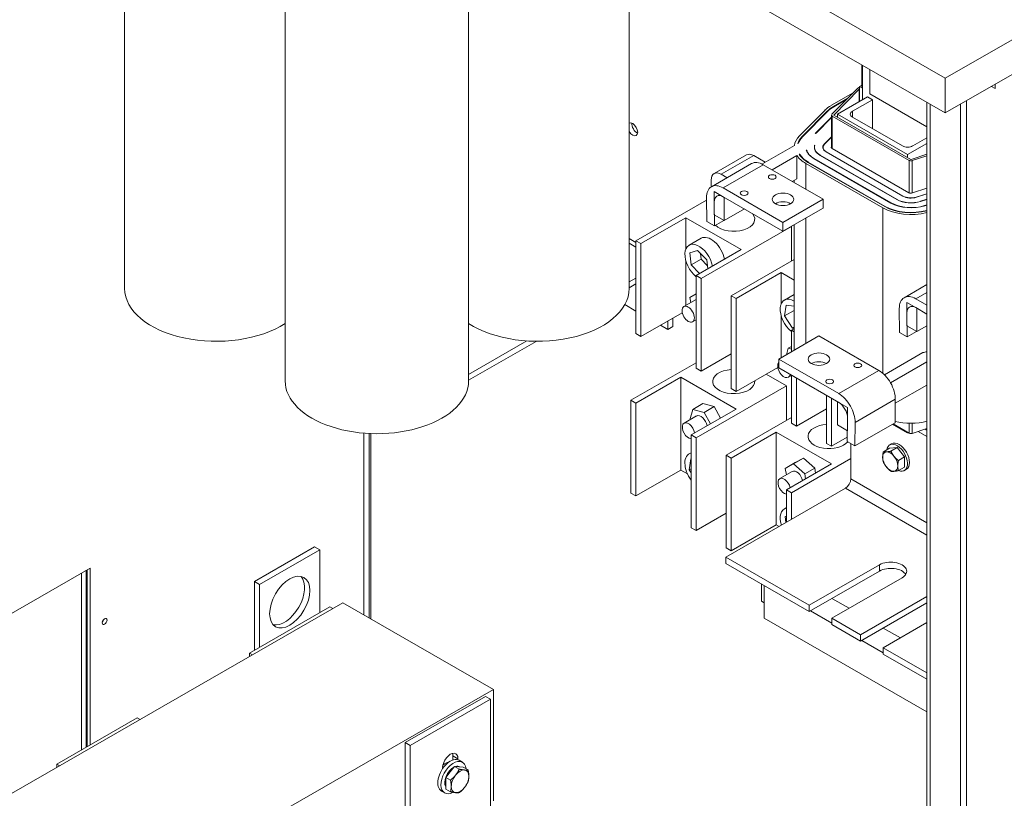
# Model space of a CAD drawing. Units: inches. Extents: x -180 to 96, y -93 to 99.
# Drawn here: x 65 to 82, y 62 to 75 of the extents above; entities that cross this region are included whole.
import ezdxf

# ---------------------------------------------------------------- set-up
doc = ezdxf.new("R2010")
doc.units = ezdxf.units.IN
doc.header["$MEASUREMENT"] = 0

msp = doc.modelspace()

# ---------------------------------------------------------------- linework, layer by layer
at = {"color": 7, "lineweight": 0}
for p, q in [((80.848, 74.24), (55.245, 88.984)), ((55.245, 88.371), (80.848, 73.627)), ((80.848, 74.24), (96.158, 83.057)), ((96.158, 82.444), (80.848, 73.627)), ((66.395, 77.904), (66.395, 70.533)), ((75.282, 76.832), (75.282, 70.533)), ((69.223, 76.276), (69.223, 68.905)), ((72.453, 76.076), (72.453, 68.905)), ((79.381, 74.085), (79.381, 74.472)), ((79.391, 73.861), (79.391, 74.466)), ((79.519, 73.962), (79.519, 74.392)), ((80.848, 73.627), (80.848, 74.24)), ((78.85, 73.603), (79.3, 74.057)), ((79.334, 74.046), (78.885, 73.591)), ((79.307, 74.063), (79.338, 74.081)), ((79.334, 74.046), (79.334, 73.828)), ((79.338, 74.048), (79.335, 74.047)), ((79.335, 74.047), (79.335, 73.829)), ((79.338, 74.093), (79.381, 74.118)), ((79.391, 74.063), (79.338, 74.093)), ((79.338, 73.831), (79.338, 74.093)), ((79.391, 74.079), (79.381, 74.085)), ((81.661, 74.095), (81.728, 74.057)), ((81.728, 74.057), (81.728, 74.134)), ((78.843, 73.762), (79.225, 73.982)), ((78.879, 73.741), (79.131, 73.887)), ((79.478, 73.911), (78.948, 73.606)), ((79.478, 73.911), (79.566, 73.86)), ((80.525, 73.382), (79.519, 73.962)), ((78.879, 73.733), (78.879, 73.741)), ((78.886, 73.737), (79.113, 73.868)), ((79.213, 73.657), (79.566, 73.86)), ((79.566, 73.86), (79.566, 73.351)), ((80.525, 36.937), (80.525, 73.813)), ((80.58, 36.905), (80.58, 73.781)), ((81.114, 37.212), (81.114, 73.78)), ((81.224, 37.212), (81.224, 73.844)), ((78.28, 73.222), (78.73, 73.676)), ((78.324, 73.207), (78.773, 73.662)), ((78.333, 73.204), (78.782, 73.659)), ((78.559, 73.266), (78.845, 73.555)), ((78.573, 73.274), (78.845, 73.549)), ((78.773, 73.65), (78.773, 73.662)), ((78.845, 73.59), (78.845, 73.009)), ((80.211, 72.792), (78.858, 73.572)), ((78.858, 73.572), (78.858, 72.999)), ((78.885, 73.591), (78.885, 73.589)), ((78.886, 73.588), (80.24, 72.809)), ((78.948, 73.606), (78.948, 73.553)), ((78.948, 73.606), (80.185, 72.893)), ((79.213, 73.657), (79.213, 73.555)), ((80.097, 73.046), (79.213, 73.555)), ((78.324, 73.195), (78.324, 73.207)), ((78.559, 73.266), (78.573, 73.274)), ((78.717, 73.079), (78.845, 73.208)), ((78.721, 73.077), (78.845, 73.202)), ((80.525, 73.191), (80.274, 73.046)), ((78.191, 73.054), (77.62, 72.726)), ((78.249, 73.087), (78.261, 73.095)), ((78.546, 73.055), (78.553, 73.059)), ((78.546, 72.988), (78.546, 73.055)), ((78.547, 72.988), (78.547, 73.022)), ((78.696, 72.996), (78.696, 73.022)), ((78.717, 73.072), (78.717, 73.079)), ((80.185, 72.893), (80.525, 73.089)), ((77.35, 72.888), (76.778, 72.558)), ((77.475, 72.876), (76.902, 72.546)), ((77.678, 72.759), (77.475, 72.876)), ((77.798, 72.624), (78.236, 72.876)), ((78.236, 72.876), (78.236, 72.468)), ((78.275, 72.899), (78.283, 72.903)), ((78.283, 72.903), (78.283, 72.886)), ((78.4, 72.971), (78.405, 72.974)), ((78.405, 72.974), (78.405, 72.959)), ((79.997, 72.101), (78.644, 72.88)), ((80.001, 72.103), (78.647, 72.882)), ((78.647, 72.878), (78.647, 72.882)), ((80.103, 72.161), (78.749, 72.941)), ((80.106, 72.163), (78.752, 72.943)), ((78.752, 72.939), (78.752, 72.943)), ((80.208, 72.222), (78.854, 73.002)), ((80.185, 72.893), (80.185, 72.84)), ((80.246, 72.808), (80.525, 72.899)), ((80.525, 72.872), (80.265, 72.788)), ((77.437, 72.734), (76.73, 72.327)), ((76.935, 72.307), (77.642, 72.714)), ((78.698, 72.106), (77.642, 72.714)), ((79.748, 71.957), (78.394, 72.736)), ((78.394, 72.281), (78.394, 72.736)), ((79.783, 71.977), (78.429, 72.757)), ((79.79, 71.981), (78.436, 72.761)), ((78.436, 72.753), (78.436, 72.761)), ((79.892, 72.04), (78.538, 72.819)), ((79.895, 72.042), (78.542, 72.822)), ((78.542, 72.817), (78.542, 72.822)), ((80.211, 72.792), (80.211, 72.22)), ((80.265, 72.788), (80.265, 72.217)), ((76.902, 72.546), (77.007, 72.486)), ((76.726, 72.324), (76.726, 72.443)), ((78.236, 72.468), (78.153, 72.42)), ((78.189, 72.399), (78.189, 72.44)), ((76.779, 72.241), (76.956, 72.139)), ((76.779, 71.832), (76.779, 72.241)), ((76.935, 72.307), (77.99, 71.699)), ((77.99, 71.544), (76.935, 72.151)), ((76.956, 72.139), (76.956, 71.731)), ((80.106, 72.159), (80.106, 72.163)), ((80.525, 72.301), (80.268, 72.217)), ((80.525, 72.205), (80.338, 72.145)), ((80.338, 72.142), (80.338, 72.145)), ((80.525, 72.202), (80.341, 72.142)), ((76.645, 72.092), (75.4, 71.375)), ((76.649, 71.716), (76.645, 72.134)), ((76.779, 72.059), (76.784, 71.638)), ((77.99, 71.699), (78.698, 72.106)), ((78.698, 71.951), (78.698, 72.106)), ((79.79, 71.973), (79.79, 71.981)), ((79.895, 72.038), (79.895, 72.042)), ((80.001, 72.099), (80.001, 72.103)), ((80.525, 72.107), (80.411, 72.07)), ((80.411, 72.067), (80.411, 72.07)), ((80.525, 72.104), (80.414, 72.068)), ((80.525, 72.009), (80.484, 71.995)), ((80.484, 71.992), (80.484, 71.995)), ((80.525, 72.005), (80.487, 71.993)), ((76.956, 71.731), (76.779, 71.832)), ((77.311, 71.935), (76.956, 71.731)), ((78.698, 71.951), (77.99, 71.544)), ((79.748, 69.039), (79.748, 71.957)), ((76.28, 71.78), (75.488, 71.324)), ((76.28, 71.78), (76.28, 71.233)), ((76.28, 71.78), (77.253, 71.22)), ((78.14, 71.629), (76.549, 70.713)), ((76.784, 71.638), (76.649, 71.716)), ((76.784, 71.638), (76.95, 71.734)), ((77.99, 71.699), (77.99, 71.544)), ((78.139, 71.629), (78.14, 71.629)), ((78.14, 71.629), (78.14, 71.018)), ((78.189, 69.447), (78.189, 71.658)), ((78.394, 69.565), (78.394, 71.776)), ((75.282, 71.414), (75.4, 71.346)), ((75.282, 71.33), (75.4, 71.262)), ((75.4, 71.375), (75.488, 71.324)), ((75.4, 69.739), (75.4, 71.375)), ((75.488, 71.324), (75.488, 69.689)), ((76.548, 71.42), (76.335, 71.298)), ((76.35, 71.161), (76.486, 71.205)), ((76.374, 70.95), (76.35, 71.161)), ((77.253, 71.22), (76.461, 70.764)), ((76.486, 71.205), (76.646, 71.039)), ((76.54, 71.149), (76.551, 71.052)), ((76.28, 71.02), (76.28, 70.236)), ((76.374, 70.95), (76.551, 71.052)), ((76.52, 70.798), (76.374, 70.95)), ((76.551, 71.052), (76.657, 70.941)), ((76.646, 71.039), (76.664, 70.881)), ((78.189, 71.046), (77.079, 70.407)), ((76.461, 69.129), (76.461, 70.764)), ((76.461, 70.764), (76.549, 70.713)), ((77.96, 70.813), (77.168, 70.357)), ((77.96, 70.813), (77.96, 70.266)), ((77.96, 70.813), (78.189, 70.681)), ((75.4, 70.717), (75.282, 70.649)), ((75.282, 70.547), (75.4, 70.615)), ((76.549, 70.713), (76.549, 69.078)), ((80.525, 70.603), (80.124, 70.372)), ((76.461, 70.439), (76.349, 70.375)), ((76.349, 70.375), (76.461, 70.435)), ((77.079, 70.407), (77.168, 70.357)), ((77.079, 68.772), (77.079, 70.407)), ((78.189, 70.431), (78.015, 70.331)), ((80.329, 70.352), (80.525, 70.465)), ((75.205, 70.25), (75.4, 70.137)), ((76.461, 70.34), (76.244, 70.215)), ((76.366, 70.285), (76.349, 70.375)), ((77.168, 70.357), (77.168, 68.721)), ((78.018, 70.05), (78.047, 70.243)), ((78.047, 70.243), (78.189, 70.224)), ((80.173, 70.287), (80.35, 70.185)), ((80.173, 69.878), (80.173, 70.287)), ((80.329, 70.352), (80.525, 70.239)), ((76.215, 70.107), (75.488, 69.689)), ((78.018, 70.05), (78.189, 70.148)), ((80.043, 69.761), (80.039, 70.18)), ((80.173, 70.104), (80.178, 69.684)), ((80.525, 70.084), (80.329, 70.197)), ((80.35, 70.185), (80.35, 69.776)), ((75.834, 69.888), (75.961, 69.814)), ((75.961, 69.961), (75.961, 69.814)), ((76.05, 70.012), (76.05, 69.865)), ((76.461, 69.982), (76.398, 69.946)), ((77.96, 70.053), (77.96, 69.315)), ((78.16, 69.835), (78.018, 70.05)), ((75.488, 69.689), (75.4, 69.739)), ((75.961, 69.814), (76.05, 69.865)), ((78.189, 69.825), (78.14, 69.797)), ((78.14, 69.419), (78.14, 69.797)), ((78.14, 69.797), (78.189, 69.769)), ((78.16, 69.835), (78.189, 69.851)), ((78.189, 69.831), (78.16, 69.835)), ((80.178, 69.684), (80.043, 69.761)), ((80.35, 69.776), (80.173, 69.878)), ((80.178, 69.684), (80.344, 69.779)), ((80.525, 69.877), (80.35, 69.776)), ((73.477, 69.61), (72.453, 69.02)), ((72.453, 68.918), (73.644, 69.603)), ((78.623, 69.697), (77.915, 69.289)), ((79.678, 69.089), (78.623, 69.697)), ((77.079, 69.383), (76.549, 69.078)), ((77.075, 69.381), (77.079, 69.378)), ((78.05, 69.367), (78.081, 69.48)), ((78.14, 69.514), (78.081, 69.48)), ((78.081, 69.48), (78.14, 69.464)), ((79.775, 69.014), (80.455, 69.405)), ((76.461, 69.226), (75.312, 68.564)), ((77.915, 69.134), (77.915, 69.289)), ((77.915, 69.289), (78.971, 68.682)), ((80.525, 69.242), (79.883, 68.872)), ((76.549, 69.078), (76.461, 69.129)), ((77.898, 69.142), (77.168, 68.721)), ((77.694, 69.025), (78.052, 68.819)), ((78.971, 68.526), (77.915, 69.134)), ((79.678, 69.089), (78.971, 68.682)), ((76.192, 68.969), (75.4, 68.513)), ((76.192, 68.969), (76.192, 67.334)), ((76.192, 68.969), (77.164, 68.409)), ((78.14, 69.002), (78.083, 68.969)), ((78.14, 68.162), (78.14, 69.005)), ((78.228, 68.954), (78.228, 68.111)), ((76.461, 67.902), (78.052, 68.819)), ((77.168, 68.721), (77.079, 68.772)), ((78.052, 68.208), (78.052, 68.819)), ((80.525, 68.833), (79.968, 68.512)), ((75.312, 68.564), (75.4, 68.513)), ((75.312, 66.929), (75.312, 68.564)), ((75.4, 68.513), (75.4, 66.878)), ((76.578, 68.505), (76.401, 68.403)), ((76.578, 68.505), (76.776, 68.452)), ((78.759, 67.805), (78.759, 68.649)), ((78.847, 68.598), (78.847, 67.754)), ((78.95, 68.538), (79.127, 68.437)), ((78.95, 68.13), (78.95, 68.538)), ((79.968, 68.582), (79.261, 68.175)), ((79.964, 68.169), (79.968, 68.582)), ((76.352, 68.221), (76.401, 68.403)), ((77.164, 68.409), (76.372, 67.953)), ((76.401, 68.403), (76.599, 68.35)), ((76.776, 68.452), (76.599, 68.35)), ((76.599, 68.35), (76.714, 68.15)), ((76.776, 68.452), (76.891, 68.252)), ((78.759, 68.416), (78.228, 68.111)), ((78.755, 68.414), (78.759, 68.411)), ((79.127, 68.437), (79.127, 68.028)), ((76.468, 68.288), (76.249, 68.161)), ((78.14, 68.259), (76.991, 67.597)), ((78.228, 68.111), (78.14, 68.162)), ((79.122, 67.839), (79.127, 68.254)), ((79.261, 68.175), (79.257, 67.762)), ((79.964, 68.169), (79.257, 67.762)), ((79.928, 68.148), (80.211, 67.985)), ((80.211, 68.16), (80.211, 67.985)), ((80.265, 68.16), (80.265, 67.981)), ((70.609, 64.784), (70.609, 67.984)), ((70.702, 64.731), (70.702, 67.978)), ((70.732, 64.713), (70.732, 67.977)), ((77.871, 68.002), (77.079, 67.546)), ((77.871, 68.002), (77.871, 66.367)), ((77.871, 68.002), (78.844, 67.442)), ((79.127, 68.028), (78.95, 68.13)), ((79.917, 68.142), (80.185, 67.988)), ((80.185, 68), (80.185, 67.988)), ((80.185, 67.988), (80.196, 67.994)), ((80.265, 67.981), (80.525, 68.065)), ((80.373, 68.016), (80.525, 67.928)), ((80.495, 68.055), (80.525, 68.038)), ((76.372, 66.318), (76.372, 67.953)), ((76.372, 67.953), (76.461, 67.902)), ((76.461, 67.902), (76.461, 66.267)), ((78.847, 67.754), (78.759, 67.805)), ((79.123, 67.913), (78.847, 67.754)), ((79.257, 67.762), (79.122, 67.839)), ((79.186, 67.803), (79.186, 67.178)), ((76.372, 67.64), (76.335, 67.619)), ((79.866, 67.718), (79.758, 67.655)), ((79.866, 67.718), (79.999, 67.73)), ((79.869, 67.778), (79.904, 67.799)), ((79.999, 67.73), (79.89, 67.667)), ((79.999, 67.73), (80.131, 67.565)), ((76.339, 67.338), (76.368, 67.531)), ((76.368, 67.531), (76.372, 67.53)), ((76.991, 67.597), (77.079, 67.546)), ((76.991, 65.962), (76.991, 67.597)), ((77.079, 67.546), (77.079, 65.911)), ((78.205, 67.466), (78.029, 67.364)), ((78.14, 66.935), (79.186, 67.537)), ((78.352, 67.545), (78.175, 67.444)), ((78.205, 67.466), (78.352, 67.545)), ((78.352, 67.545), (78.548, 67.368)), ((80.131, 67.565), (80.023, 67.503)), ((80.131, 67.565), (80.131, 67.388)), ((76.192, 67.334), (75.4, 66.878)), ((76.308, 67.268), (76.192, 67.334)), ((76.339, 67.338), (76.372, 67.358)), ((76.372, 67.288), (76.339, 67.338)), ((78.153, 67.311), (77.934, 67.185)), ((78.029, 67.364), (78.175, 67.444)), ((78.05, 67.252), (78.029, 67.364)), ((78.844, 67.442), (78.052, 66.986)), ((78.175, 67.444), (78.372, 67.266)), ((78.548, 67.368), (78.372, 67.266)), ((78.548, 67.368), (78.565, 67.282)), ((80.131, 67.388), (80.023, 67.326)), ((80.128, 67.328), (80.164, 67.348)), ((78.372, 67.266), (78.388, 67.18)), ((79.186, 67.178), (80.525, 66.407)), ((79.09, 67.013), (76.983, 65.799)), ((78.052, 66.415), (78.052, 66.986)), ((78.052, 66.986), (78.14, 66.935)), ((78.14, 66.935), (78.14, 66.466)), ((79.09, 67.013), (80.525, 66.187)), ((75.4, 66.878), (75.312, 66.929)), ((78.052, 66.673), (78.015, 66.652)), ((76.991, 66.573), (76.461, 66.267)), ((78.03, 66.515), (78.052, 66.522)), ((78.042, 66.409), (78.03, 66.515)), ((76.461, 66.267), (76.372, 66.318)), ((77.871, 66.367), (77.079, 65.911)), ((77.92, 66.339), (77.871, 66.367)), ((68.68, 65.369), (69.741, 65.98)), ((68.772, 65.316), (69.833, 65.927)), ((69.741, 65.98), (69.833, 65.927)), ((69.833, 65.927), (69.833, 64.823)), ((77.079, 65.911), (76.991, 65.962)), ((76.983, 65.799), (78.453, 64.953)), ((76.983, 65.799), (76.983, 65.69)), ((60.725, 62.692), (65.788, 65.608)), ((65.72, 65.569), (65.72, 62.455)), ((65.734, 62.463), (65.734, 65.577)), ((65.788, 65.608), (65.788, 62.494)), ((78.453, 64.843), (76.983, 65.69)), ((78.453, 64.953), (79.69, 65.666)), ((79.69, 65.556), (78.453, 64.843)), ((79.69, 65.556), (79.69, 65.666)), ((65.635, 65.52), (65.635, 62.406)), ((80.087, 65.437), (78.85, 64.724)), ((68.68, 65.369), (68.772, 65.316)), ((68.68, 64.16), (68.68, 65.369)), ((68.772, 64.213), (68.772, 65.316)), ((77.613, 65.327), (77.613, 65.023)), ((77.66, 65.299), (77.66, 64.723)), ((78.851, 65.073), (79.153, 64.899)), ((79.358, 64.432), (80.525, 65.104)), ((70.24, 64.997), (61.754, 60.11)), ((70.01, 64.925), (68.596, 64.111)), ((70.063, 64.895), (70.01, 64.925)), ((70.24, 64.997), (72.891, 63.47)), ((77.66, 64.996), (77.613, 65.023)), ((78.453, 64.843), (78.453, 64.953)), ((78.472, 64.854), (78.85, 64.636)), ((80.525, 64.994), (79.358, 64.322)), ((77.66, 64.723), (80.525, 63.073)), ((78.85, 64.724), (78.85, 64.614)), ((78.85, 64.724), (79.358, 64.432)), ((79.358, 64.322), (78.85, 64.614)), ((80.525, 64.646), (79.755, 64.203)), ((79.757, 64.551), (80.058, 64.378)), ((79.358, 64.322), (79.358, 64.432)), ((79.377, 64.333), (79.755, 64.115)), ((79.755, 64.203), (79.755, 64.093)), ((79.755, 64.203), (80.525, 63.759)), ((68.648, 64.08), (68.596, 64.111)), ((68.596, 64.111), (68.596, 64.05)), ((80.525, 63.649), (79.755, 64.093)), ((65.965, 59.481), (72.891, 63.47)), ((72.891, 63.47), (72.891, 61.507)), ((71.336, 62.533), (72.75, 63.347)), ((71.424, 62.482), (72.838, 63.296)), ((72.75, 63.347), (72.838, 63.296)), ((72.838, 63.296), (72.838, 61.224)), ((66.614, 62.97), (65.2, 62.155)), ((66.667, 62.939), (66.614, 62.97)), ((71.336, 60.563), (71.336, 62.533)), ((71.336, 62.533), (71.424, 62.482)), ((71.424, 60.371), (71.424, 62.482)), ((72.177, 62.225), (72.177, 62.298)), ((72.265, 62.247), (72.177, 62.298)), ((65.253, 62.125), (65.2, 62.155)), ((65.2, 62.155), (65.2, 62.094)), ((71.997, 62.074), (71.997, 62.092)), ((72.05, 62.14), (72.025, 62.154)), ((72.128, 62.017), (72.205, 62.113)), ((72.205, 62.113), (72.289, 62.065)), ((72.205, 62.113), (72.283, 62.106)), ((72.265, 62.247), (72.265, 62.229)), ((72.283, 62.106), (72.36, 62.099)), ((72.344, 62.187), (72.287, 62.22)), ((72.3, 62.104), (72.297, 62.106)), ((72.36, 62.099), (72.444, 62.051)), ((72.05, 61.92), (72.128, 62.017)), ((72.05, 61.92), (72.134, 61.872)), ((72.05, 61.817), (72.05, 61.92)), ((72.05, 61.714), (72.05, 61.817)), ((72.032, 61.646), (71.975, 61.678)), ((72.05, 61.714), (72.134, 61.665))]:
    msp.add_line(p, q, dxfattribs=at)
at = {"color": 7, "lineweight": 0, "flags": 128}
for points in [[(79.746, 67.56), (79.746, 67.564), (79.746, 67.567), (79.746, 67.571), (79.746, 67.574), (79.746, 67.578), (79.747, 67.582), (79.747, 67.585), (79.747, 67.589), (79.748, 67.593), (79.748, 67.597), (79.748, 67.6), (79.749, 67.604), (79.749, 67.608), (79.75, 67.612), (79.75, 67.616), (79.751, 67.62), (79.752, 67.624), (79.752, 67.629), (79.753, 67.633), (79.754, 67.637), (79.755, 67.642), (79.756, 67.646), (79.757, 67.651), (79.758, 67.655)], [(79.758, 67.655), (79.76, 67.655), (79.762, 67.655), (79.764, 67.654), (79.766, 67.654), (79.768, 67.654), (79.77, 67.654), (79.772, 67.654), (79.774, 67.654), (79.777, 67.653), (79.779, 67.653), (79.781, 67.653), (79.783, 67.653), (79.785, 67.653), (79.788, 67.653), (79.79, 67.653), (79.792, 67.653), (79.795, 67.653), (79.797, 67.654), (79.799, 67.654), (79.802, 67.654), (79.804, 67.654), (79.807, 67.654), (79.81, 67.654), (79.812, 67.655)], [(79.812, 67.655), (79.815, 67.655), (79.818, 67.655), (79.82, 67.655), (79.823, 67.656), (79.826, 67.656), (79.829, 67.656), (79.832, 67.657), (79.835, 67.657), (79.838, 67.658), (79.841, 67.658), (79.844, 67.659), (79.847, 67.659), (79.85, 67.66), (79.854, 67.66), (79.857, 67.661), (79.86, 67.661), (79.864, 67.662), (79.867, 67.663), (79.871, 67.663), (79.875, 67.664), (79.878, 67.665), (79.882, 67.666), (79.886, 67.667), (79.89, 67.667)], [(79.89, 67.667), (79.892, 67.663), (79.894, 67.659), (79.896, 67.655), (79.899, 67.65), (79.901, 67.646), (79.903, 67.642), (79.905, 67.638), (79.907, 67.635), (79.909, 67.631), (79.911, 67.627), (79.914, 67.623), (79.916, 67.62), (79.918, 67.616), (79.92, 67.612), (79.923, 67.609), (79.925, 67.605), (79.927, 67.602), (79.93, 67.598), (79.932, 67.595), (79.934, 67.592), (79.937, 67.588), (79.94, 67.585), (79.942, 67.582), (79.945, 67.578)], [(79.758, 67.478), (79.757, 67.482), (79.756, 67.485), (79.755, 67.489), (79.754, 67.492), (79.753, 67.496), (79.752, 67.499), (79.752, 67.502), (79.751, 67.506), (79.75, 67.509), (79.75, 67.512), (79.749, 67.516), (79.749, 67.519), (79.748, 67.522), (79.748, 67.526), (79.748, 67.529), (79.747, 67.532), (79.747, 67.536), (79.747, 67.539), (79.746, 67.543), (79.746, 67.546), (79.746, 67.549), (79.746, 67.553), (79.746, 67.556), (79.746, 67.56)], [(79.812, 67.389), (79.81, 67.392), (79.807, 67.396), (79.804, 67.399), (79.802, 67.402), (79.799, 67.406), (79.797, 67.409), (79.795, 67.413), (79.792, 67.416), (79.79, 67.42), (79.788, 67.423), (79.785, 67.427), (79.783, 67.43), (79.781, 67.434), (79.779, 67.438), (79.777, 67.442), (79.774, 67.445), (79.772, 67.449), (79.77, 67.453), (79.768, 67.457), (79.766, 67.461), (79.764, 67.465), (79.762, 67.47), (79.76, 67.474), (79.758, 67.478)], [(79.945, 67.578), (79.947, 67.575), (79.95, 67.572), (79.953, 67.568), (79.956, 67.565), (79.959, 67.562), (79.961, 67.559), (79.964, 67.556), (79.967, 67.553), (79.97, 67.549), (79.973, 67.546), (79.976, 67.543), (79.98, 67.54), (79.983, 67.537), (79.986, 67.534), (79.989, 67.531), (79.993, 67.528), (79.996, 67.525), (80, 67.522), (80.004, 67.518), (80.007, 67.515), (80.011, 67.512), (80.015, 67.509), (80.019, 67.506), (80.023, 67.503)], [(80.023, 67.503), (80.022, 67.498), (80.021, 67.493), (80.02, 67.489), (80.019, 67.484), (80.018, 67.48), (80.018, 67.476), (80.017, 67.472), (80.016, 67.468), (80.016, 67.463), (80.015, 67.459), (80.014, 67.456), (80.014, 67.452), (80.014, 67.448), (80.013, 67.444), (80.013, 67.44), (80.012, 67.436), (80.012, 67.433), (80.012, 67.429), (80.012, 67.425), (80.011, 67.422), (80.011, 67.418), (80.011, 67.414), (80.011, 67.411), (80.011, 67.407)], [(79.89, 67.313), (79.886, 67.317), (79.882, 67.32), (79.878, 67.323), (79.875, 67.326), (79.871, 67.329), (79.867, 67.332), (79.864, 67.336), (79.86, 67.339), (79.857, 67.342), (79.854, 67.345), (79.85, 67.348), (79.847, 67.351), (79.844, 67.354), (79.841, 67.357), (79.838, 67.36), (79.835, 67.363), (79.832, 67.367), (79.829, 67.37), (79.826, 67.373), (79.823, 67.376), (79.82, 67.379), (79.818, 67.382), (79.815, 67.386), (79.812, 67.389)], [(79.945, 67.313), (79.942, 67.312), (79.94, 67.312), (79.937, 67.312), (79.934, 67.312), (79.932, 67.312), (79.93, 67.312), (79.927, 67.312), (79.925, 67.311), (79.923, 67.311), (79.92, 67.311), (79.918, 67.311), (79.916, 67.311), (79.914, 67.311), (79.911, 67.312), (79.909, 67.312), (79.907, 67.312), (79.905, 67.312), (79.903, 67.312), (79.901, 67.312), (79.899, 67.312), (79.896, 67.313), (79.894, 67.313), (79.892, 67.313), (79.89, 67.313)], [(80.023, 67.326), (80.019, 67.325), (80.015, 67.324), (80.011, 67.323), (80.007, 67.322), (80.004, 67.322), (80, 67.321), (79.996, 67.32), (79.993, 67.32), (79.989, 67.319), (79.986, 67.318), (79.983, 67.318), (79.98, 67.317), (79.976, 67.317), (79.973, 67.316), (79.97, 67.316), (79.967, 67.315), (79.964, 67.315), (79.961, 67.315), (79.959, 67.314), (79.956, 67.314), (79.953, 67.314), (79.95, 67.313), (79.947, 67.313), (79.945, 67.313)], [(80.011, 67.407), (80.011, 67.404), (80.011, 67.4), (80.011, 67.397), (80.011, 67.393), (80.012, 67.39), (80.012, 67.386), (80.012, 67.383), (80.012, 67.38), (80.013, 67.376), (80.013, 67.373), (80.014, 67.37), (80.014, 67.366), (80.014, 67.363), (80.015, 67.36), (80.016, 67.356), (80.016, 67.353), (80.017, 67.35), (80.018, 67.346), (80.018, 67.343), (80.019, 67.339), (80.02, 67.336), (80.021, 67.333), (80.022, 67.329), (80.023, 67.326)], [(72.134, 61.872), (72.139, 61.876), (72.144, 61.88), (72.148, 61.883), (72.153, 61.887), (72.157, 61.891), (72.161, 61.894), (72.165, 61.898), (72.169, 61.902), (72.173, 61.905), (72.177, 61.909), (72.181, 61.912), (72.185, 61.916), (72.189, 61.92), (72.192, 61.923), (72.196, 61.927), (72.199, 61.931), (72.203, 61.934), (72.206, 61.938), (72.209, 61.942), (72.213, 61.945), (72.216, 61.949), (72.219, 61.953), (72.222, 61.957), (72.225, 61.96)], [(72.225, 61.96), (72.229, 61.964), (72.232, 61.968), (72.235, 61.972), (72.237, 61.976), (72.24, 61.98), (72.243, 61.984), (72.246, 61.988), (72.249, 61.992), (72.251, 61.996), (72.254, 62), (72.257, 62.005), (72.259, 62.009), (72.262, 62.013), (72.265, 62.017), (72.267, 62.022), (72.27, 62.026), (72.272, 62.031), (72.275, 62.035), (72.277, 62.04), (72.279, 62.045), (72.282, 62.05), (72.284, 62.055), (72.287, 62.06), (72.289, 62.065)], [(72.289, 62.065), (72.294, 62.064), (72.298, 62.063), (72.303, 62.062), (72.307, 62.061), (72.312, 62.06), (72.316, 62.059), (72.32, 62.058), (72.324, 62.058), (72.328, 62.057), (72.332, 62.056), (72.336, 62.056), (72.34, 62.055), (72.343, 62.054), (72.347, 62.054), (72.351, 62.053), (72.354, 62.053), (72.358, 62.052), (72.361, 62.052), (72.364, 62.051), (72.368, 62.051), (72.371, 62.051), (72.374, 62.05), (72.377, 62.05), (72.38, 62.05)], [(72.38, 62.05), (72.383, 62.049), (72.386, 62.049), (72.389, 62.049), (72.392, 62.049), (72.395, 62.049), (72.398, 62.048), (72.401, 62.048), (72.404, 62.048), (72.406, 62.048), (72.409, 62.048), (72.412, 62.048), (72.414, 62.048), (72.417, 62.048), (72.419, 62.048), (72.422, 62.048), (72.424, 62.049), (72.427, 62.049), (72.429, 62.049), (72.432, 62.049), (72.434, 62.049), (72.437, 62.05), (72.439, 62.05), (72.442, 62.05), (72.444, 62.051)], [(72.444, 62.051), (72.445, 62.045), (72.446, 62.04), (72.447, 62.035), (72.448, 62.029), (72.449, 62.024), (72.45, 62.019), (72.451, 62.014), (72.452, 62.01), (72.452, 62.005), (72.453, 62), (72.454, 61.996), (72.454, 61.991), (72.455, 61.986), (72.455, 61.982), (72.456, 61.978), (72.456, 61.973), (72.457, 61.969), (72.457, 61.964), (72.457, 61.96), (72.457, 61.956), (72.458, 61.952), (72.458, 61.948), (72.458, 61.943), (72.458, 61.939)], [(72.458, 61.939), (72.458, 61.935), (72.458, 61.931), (72.458, 61.927), (72.457, 61.923), (72.457, 61.919), (72.457, 61.915), (72.457, 61.911), (72.456, 61.907), (72.456, 61.903), (72.455, 61.899), (72.455, 61.895), (72.454, 61.891), (72.454, 61.887), (72.453, 61.884), (72.452, 61.88), (72.452, 61.876), (72.451, 61.872), (72.45, 61.868), (72.449, 61.864), (72.448, 61.86), (72.447, 61.856), (72.446, 61.852), (72.445, 61.848), (72.444, 61.844)], [(72.148, 61.761), (72.148, 61.765), (72.148, 61.769), (72.148, 61.773), (72.148, 61.778), (72.147, 61.782), (72.147, 61.786), (72.147, 61.79), (72.147, 61.795), (72.146, 61.799), (72.146, 61.804), (72.145, 61.808), (72.145, 61.813), (72.144, 61.817), (72.143, 61.822), (72.143, 61.827), (72.142, 61.831), (72.141, 61.836), (72.14, 61.841), (72.14, 61.846), (72.139, 61.851), (72.138, 61.856), (72.137, 61.861), (72.135, 61.867), (72.134, 61.872)], [(72.134, 61.665), (72.135, 61.67), (72.137, 61.674), (72.138, 61.678), (72.139, 61.682), (72.14, 61.686), (72.14, 61.69), (72.141, 61.693), (72.142, 61.697), (72.143, 61.701), (72.143, 61.705), (72.144, 61.709), (72.145, 61.713), (72.145, 61.717), (72.146, 61.721), (72.146, 61.725), (72.147, 61.729), (72.147, 61.733), (72.147, 61.737), (72.147, 61.741), (72.148, 61.745), (72.148, 61.749), (72.148, 61.753), (72.148, 61.757), (72.148, 61.761)], [(72.38, 61.74), (72.377, 61.736), (72.374, 61.732), (72.371, 61.728), (72.368, 61.724), (72.364, 61.721), (72.361, 61.717), (72.358, 61.713), (72.354, 61.71), (72.351, 61.706), (72.347, 61.702), (72.343, 61.699), (72.34, 61.695), (72.336, 61.692), (72.332, 61.688), (72.328, 61.684), (72.324, 61.681), (72.32, 61.677), (72.316, 61.673), (72.312, 61.67), (72.307, 61.666), (72.303, 61.662), (72.298, 61.659), (72.294, 61.655), (72.289, 61.651)], [(72.444, 61.844), (72.442, 61.839), (72.439, 61.834), (72.437, 61.829), (72.434, 61.824), (72.432, 61.819), (72.429, 61.815), (72.427, 61.81), (72.424, 61.805), (72.422, 61.801), (72.419, 61.797), (72.417, 61.792), (72.414, 61.788), (72.412, 61.784), (72.409, 61.779), (72.406, 61.775), (72.404, 61.771), (72.401, 61.767), (72.398, 61.763), (72.395, 61.759), (72.392, 61.755), (72.389, 61.751), (72.386, 61.747), (72.383, 61.743), (72.38, 61.74)], [(72.225, 61.65), (72.222, 61.651), (72.219, 61.651), (72.216, 61.651), (72.213, 61.652), (72.209, 61.652), (72.206, 61.653), (72.203, 61.653), (72.199, 61.654), (72.196, 61.654), (72.192, 61.655), (72.189, 61.655), (72.185, 61.656), (72.181, 61.656), (72.177, 61.657), (72.173, 61.658), (72.169, 61.658), (72.165, 61.659), (72.161, 61.66), (72.157, 61.661), (72.153, 61.662), (72.148, 61.663), (72.144, 61.663), (72.139, 61.664), (72.134, 61.665)], [(72.289, 61.651), (72.287, 61.651), (72.284, 61.651), (72.282, 61.65), (72.279, 61.65), (72.277, 61.65), (72.275, 61.65), (72.272, 61.649), (72.27, 61.649), (72.267, 61.649), (72.265, 61.649), (72.262, 61.649), (72.259, 61.649), (72.257, 61.649), (72.254, 61.649), (72.251, 61.649), (72.249, 61.649), (72.246, 61.649), (72.243, 61.649), (72.24, 61.649), (72.237, 61.649), (72.235, 61.65), (72.232, 61.65), (72.229, 61.65), (72.225, 61.65)]]:
    msp.add_lwpolyline(points, dxfattribs=at)
at = {"color": 7, "lineweight": 0}
for centre, major_axis, ratio, start_param, end_param in [((79.339, 74.044), (0.045, 0), 0.575862, 2.356196, 2.624053), ((79.339, 74.044), (-0.005, 0), 0.575862, 5.497788, 5.765645), ((79.339, 73.476), (0.701, 0), 0.575862, 2.356196, 2.624053), ((79.339, 73.476), (0.651, 0), 0.575862, 2.356196, 2.624053), ((79.339, 73.476), (0.641, 0), 0.575862, 2.356196, 2.624053), ((78.89, 73.59), (-0.045, 0), 0.575862, 5.765645, 7.068584), ((78.89, 73.59), (-0.005, 0), 0.575862, 5.765645, 7.068584), ((79.301, 73.606), (-0.125, 0), 0.575862, 5.497788, 7.068584), ((75.343, 73.338), (-0.062, 0.108), 0.578094, 1.598928, 6.25892), ((75.417, 73.381), (0.062, -0.108), 0.578094, 3.774051, 5.650726), ((78.89, 73.022), (-0.701, 0), 0.575862, 5.765645, 6.203148), ((78.89, 73.022), (-0.651, 0), 0.575862, 5.765645, 6.107426), ((78.89, 73.022), (-0.641, 0), 0.575862, 5.765645, 6.084716), ((78.89, 73.022), (-0.348, 0), 0.575862, 6.115329, 7.068584), ((78.89, 73.022), (-0.343, 0), 0.575862, 6.094497, 7.068584), ((78.89, 73.022), (-0.199, 0), 0.575862, 5.765645, 7.068584), ((78.89, 73.022), (-0.194, 0), 0.575862, 5.765645, 7.068584), ((78.89, 73.022), (-0.05, 0), 0.575862, 5.832158, 7.068584), ((80.185, 73.097), (-0.125, 0), 0.575862, 0.785399, 2.356196), ((77.475, 72.671), (-0.125, 0.217), 0.578094, 5.49972, 6.283185), ((78.89, 73.022), (-0.701, 0), 0.575862, 0.3687, 0.785399), ((78.89, 73.022), (-0.651, 0), 0.575862, 0.334438, 0.785399), ((78.89, 73.022), (-0.641, 0), 0.575862, 0.326869, 0.785399), ((78.89, 73.022), (-0.497, 0), 0.575862, 0.177825, 0.785399), ((78.89, 73.022), (-0.492, 0), 0.575862, 0.170741, 0.785399), ((77.642, 72.379), (-0.205, 0.356), 0.578094, 5.49972, 6.283185), ((80.243, 72.811), (-0.045, 0), 0.575862, 0.785399, 2.083062), ((80.243, 72.811), (0.005, 0), 0.575862, 3.926992, 5.224655), ((76.902, 72.342), (-0.125, 0.217), 0.578094, 5.49972, 7.070517), ((76.935, 71.971), (-0.205, 0.356), 0.578094, 5.49972, 7.083321), ((76.935, 71.971), (-0.11, 0.191), 0.578094, 5.49972, 7.083321), ((80.243, 72.242), (-0.199, 0), 0.575862, 0.785399, 2.083062), ((80.243, 72.242), (-0.194, 0), 0.575862, 0.785399, 2.083062), ((80.243, 72.242), (-0.05, 0), 0.575862, 0.785399, 2.083062), ((77.99, 71.951), (-0.19, 0), 0.575862, 3.930791, 5.493987), ((80.243, 72.242), (-0.651, 0), 0.575862, 0.785399, 2.018623), ((80.243, 72.242), (-0.641, 0), 0.575862, 0.785399, 2.026131), ((80.243, 72.242), (-0.497, 0), 0.575862, 0.785399, 2.083062), ((80.243, 72.242), (-0.492, 0), 0.575862, 0.785399, 2.083062), ((80.243, 72.242), (-0.348, 0), 0.575862, 0.785399, 2.083062), ((80.243, 72.242), (-0.343, 0), 0.575862, 0.785399, 2.083062), ((77.122, 71.755), (0.371, 0), 0.575862, 3.667508, 6.763918), ((80.243, 72.242), (-0.701, 0), 0.575862, 0.785399, 1.98463), ((76.722, 71.116), (-0.175, 0.303), 0.578094, 4.188567, 6.283185), ((76.51, 70.994), (-0.175, 0.303), 0.578094, 4.188567, 8.43996), ((68.01, 70.533), (-1.615, 0), 0.575862, 0, 2.420902), ((73.667, 70.533), (1.615, 0), 0.575862, 3.862289, 6.283185), ((80.329, 70.017), (-0.205, 0.356), 0.578094, 5.49972, 7.083321), ((78.189, 70.027), (-0.175, 0.303), 0.578094, 5.50315, 8.43996), ((80.329, 70.017), (-0.11, 0.191), 0.578094, 5.49972, 7.083321), ((80.243, 69.79), (0.701, 0), 0.575862, 5.019007, 5.126223), ((78.006, 69.104), (0.077, -0.134), 0.578094, 3.323805, 6.899353), ((78.623, 69.134), (-0.19, 0), 0.575862, 3.930791, 5.493987), ((77.122, 68.894), (0.371, 0), 0.575862, 1.685269, 6.351148), ((79.678, 68.753), (-0.205, 0.356), 0.578094, 3.91612, 5.49972), ((70.838, 68.905), (-1.615, 0), 0.575862, 0, 3.141593), ((78.971, 68.346), (0.205, -0.356), 0.578094, 0.774527, 2.358128), ((78.971, 68.346), (-0.11, 0.191), 0.578094, 3.91612, 5.49972), ((76.326, 68.027), (0.077, -0.134), 0.578094, 0.976019, 5.932463), ((76.545, 68.153), (-0.077, 0.134), 0.578094, 4.117611, 6.283185), ((80.243, 68.563), (0.701, 0), 0.575862, 4.302595, 5.126223), ((78.801, 67.927), (-0.371, 0), 0.575862, 4.826861, 8.96616), ((80.243, 68.003), (0.045, 0), 0.575862, 3.926992, 5.224655), ((79.999, 67.553), (-0.13, 0.225), 0.578094, 2.504661, 6.920117), ((80.034, 67.573), (-0.13, 0.225), 0.578094, 3.141593, 6.283185), ((76.51, 67.315), (-0.175, 0.303), 0.578094, 6.090656, 8.050378), ((79.878, 67.484), (-0.094, 0.162), 0.578094, 6.023319, 7.070517), ((79.878, 67.484), (-0.094, 0.162), 0.578094, 4.976122, 6.023319), ((79.878, 67.484), (0.094, -0.162), 0.578094, 3.928924, 4.976122), ((79.878, 67.484), (-0.094, 0.162), 0.578094, 3.928924, 4.976122), ((78.23, 67.177), (-0.077, 0.134), 0.578094, 4.200055, 6.283185), ((79.878, 67.484), (0.094, -0.162), 0.578094, 4.976122, 6.023319), ((79.878, 67.484), (0.094, -0.162), 0.578094, 6.023319, 7.070517), ((78.011, 67.05), (-0.077, 0.134), 0.578094, 4.200055, 9.020979), ((79.09, 67.123), (-0.067, -0.117), 0.578093, 0.783464, 2.35426), ((78.189, 66.348), (-0.175, 0.303), 0.578094, 6.090656, 7.483441), ((79.889, 65.551), (0.281, 0), 0.575862, 5.497788, 8.639381), ((79.889, 65.441), (0.281, 0), 0.575862, 0.346669, 2.356196), ((69.211, 65.061), (-0.25, -0.433), 0.578093, 0.184539, 2.957053), ((65.989, 64.698), (0.0299, 0.052), 0.578093, 4.250358, 5.174419), ((72.131, 61.949), (0.156, 0.271), 0.578093, 0, 3.141593), ((72.131, 62.17), (0.095, 0.165), 0.578093, 5.495853, 8.637446), ((72.043, 62.221), (0.095, 0.165), 0.578093, 5.495853, 5.800335), ((72.188, 61.916), (0.156, 0.271), 0.578093, 5.60903, 10.17295), ((72.043, 62), (0.101, 0.176), 0.578093, 0.361239, 1.076334), ((72.188, 61.916), (-0.109, -0.19), 0.578093, 3.883337, 5.978377), ((72.188, 61.916), (0.109, 0.19), 0.578093, 0, 0.548647), ((72.303, 61.85), (-0.109, -0.19), 0.578093, 4.448655, 5.495853), ((72.303, 61.85), (0.109, 0.19), 0.578093, 0.259865, 1.307063), ((72.303, 61.85), (0.109, 0.19), 0.578093, 5.495853, 6.54305), ((72.303, 61.85), (0.109, 0.19), 0.578093, 4.448655, 5.495853), ((72.303, 61.85), (-0.109, -0.19), 0.578093, 5.495853, 6.54305), ((72.303, 61.85), (-0.109, -0.19), 0.578093, 0.259865, 1.307063)]:
    msp.add_ellipse(centre, major_axis=major_axis, ratio=ratio, start_param=start_param, end_param=end_param, dxfattribs=at)
for centre, major_axis, ratio in [((77.801, 72.5), (-0.069, 0), 0.575862), ((77.306, 72.215), (-0.069, 0), 0.575862), ((77.99, 72.106), (-0.19, 0), 0.575862), ((76.321, 70.08), (0.077, -0.134), 0.578094), ((78.623, 69.289), (0.19, 0), 0.575862), ((79.307, 69.18), (0.069, 0), 0.575862), ((78.812, 68.895), (0.069, 0), 0.575862), ((69.303, 65.008), (0.25, 0.433), 0.578093), ((66.043, 64.667), (0.0299, 0.052), 0.578093)]:
    msp.add_ellipse(centre, major_axis=major_axis, ratio=ratio, dxfattribs=at)

doc.saveas('drawing.dxf')
